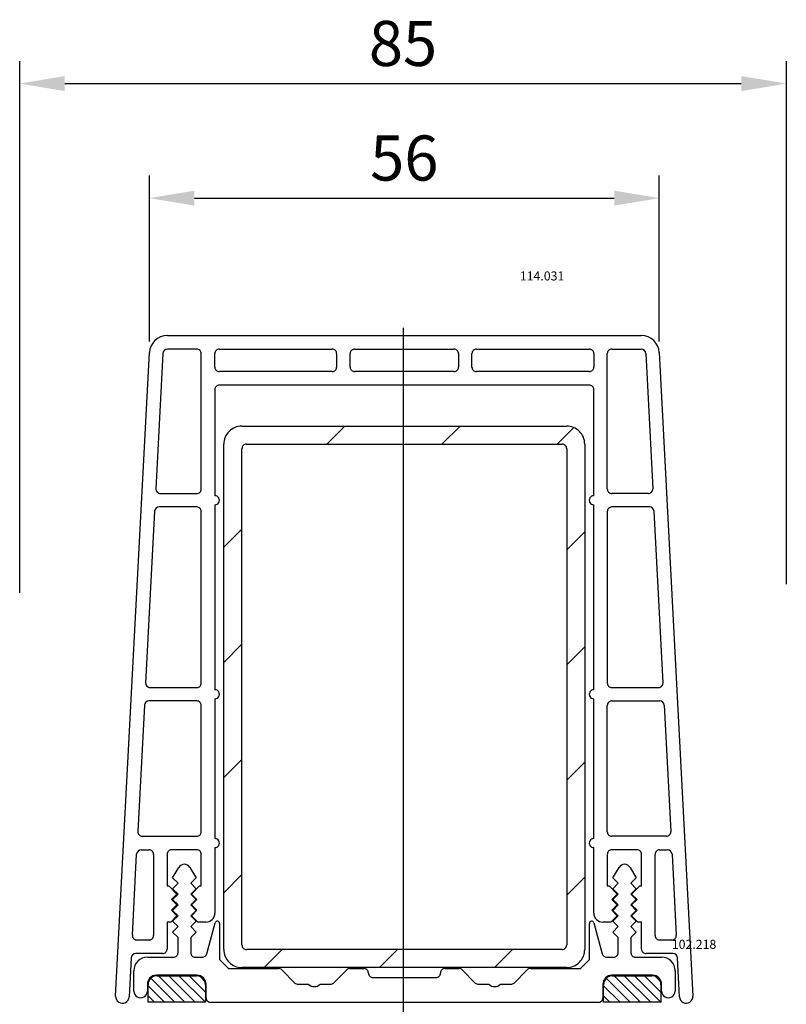
# Model space of a CAD drawing. Units: millimetres. Extents: x 154 to 1977, y 15 to 654.
# Drawn here: x 1767 to 1852, y 357 to 466 of the extents above; entities that cross this region are included whole.
import ezdxf

# ---------------------------------------------------------------- set-up
doc = ezdxf.new("R2010")
doc.units = ezdxf.units.MM
for name, color, linetype in [('Calque 1', 7, 'Continuous'), ('cotes', 150, 'Continuous'), ('profiles', 7, 'Continuous'), ('renforts acier', 1, 'Continuous')]:
    doc.layers.add(name, color=color, linetype=linetype)
doc.styles.add('Annotatif', font='arial.ttf')
doc.styles.get("Standard").update_dxf_attribs({"font": 'arial.ttf'})
doc.dimstyles.new('Annotatif', dxfattribs={"dimscale": 0, "dimtxt": 2.5, "dimasz": 2.5, "dimexe": 1.25, "dimexo": 0.625, "dimtad": 1, "dimdec": 0, "dimtxsty": 'Standard', "dimcen": 2.5, "dimadec": 0, "dimazin": 0, "dimtfac": 1, "dimtdec": 0, "dimtmove": 0, "dimatfit": 3, "dimfxl": 1, "dimarcsym": 0})

# ---------------------------------------------------------------- blocks, each defined once
blk = doc.blocks.new('*D27')
at = {"layer": 'cotes', "color": 0, "lineweight": -2, "transparency": 16777216}
for p, q in [((1781.29, 429.99), (1781.29, 448.36)), ((1837.82, 429.99), (1837.82, 448.36)), ((1786.29, 445.86), (1832.82, 445.86))]:
    blk.add_line(p, q, dxfattribs=at)
at = {"layer": 'cotes', "color": 0, "transparency": 16777216}
for points in [[(1786.29, 446.69), (1786.29, 445.03), (1781.29, 445.86)], [(1832.82, 446.69), (1832.82, 445.03), (1837.82, 445.86)]]:
    blk.add_solid(points, dxfattribs=at)
at = {"layer": 'Defpoints', "color": 0, "transparency": 16777216}
for p in [(1837.82, 445.86), (1781.29, 428.74), (1837.82, 428.74)]:
    blk.add_point(p, dxfattribs=at)
at = {"layer": 'cotes', "color": 0, "transparency": 16777216, "insert": (1809.55, 449.66), "char_height": 5, "attachment_point": 5}
blk.add_mtext('56', dxfattribs=at)
blk = doc.blocks.new('*D28')
at = {"layer": 'cotes', "color": 0, "lineweight": -2, "transparency": 16777216}
for p, q in [((1766.92, 402.12), (1766.92, 461.06)), ((1851.9, 403.06), (1851.9, 461.06)), ((1771.92, 458.56), (1846.9, 458.56))]:
    blk.add_line(p, q, dxfattribs=at)
at = {"layer": 'cotes', "color": 0, "transparency": 16777216}
for points in [[(1771.92, 459.39), (1771.92, 457.72), (1766.92, 458.56)], [(1846.9, 459.39), (1846.9, 457.72), (1851.9, 458.56)]]:
    blk.add_solid(points, dxfattribs=at)
at = {"layer": 'Defpoints', "color": 0, "transparency": 16777216}
for p in [(1851.9, 458.56), (1851.9, 401.81), (1766.92, 400.87)]:
    blk.add_point(p, dxfattribs=at)
at = {"layer": 'cotes', "color": 0, "transparency": 16777216, "insert": (1809.41, 462.36), "char_height": 5, "attachment_point": 5}
blk.add_mtext('85', dxfattribs=at)

msp = doc.modelspace()

# ---------------------------------------------------------------- hatches: boundary and pattern name
at = {"layer": 'renforts acier'}
h = msp.add_hatch(dxfattribs=at)
h.set_pattern_fill('ANSI31', color=256, scale=0.710671)
h.set_pattern_definition([(45, (874.156, -329.521), (-6.38201, 6.38201), [])])
edge = h.paths.add_edge_path(flags=16)
edge.add_spline(control_points=[(1791.55, 363.09), (1791.55, 362.96), (1791.6, 362.84), (1791.69, 362.74), (1791.79, 362.64), (1791.91, 362.59), (1792.05, 362.59)], knot_values=[0, 0, 0, 0, 1, 1, 1, 2, 2, 2, 2], degree=3, periodic=0)
edge.add_line((1792.05, 362.59), (1827.05, 362.59))
edge.add_spline(control_points=[(1827.05, 362.59), (1827.18, 362.59), (1827.3, 362.64), (1827.4, 362.74), (1827.5, 362.84), (1827.55, 362.96), (1827.55, 363.09)], knot_values=[0, 0, 0, 0, 1, 1, 1, 2, 2, 2, 2], degree=3, periodic=0)
edge.add_line((1827.55, 363.09), (1827.55, 418.09))
edge.add_spline(control_points=[(1827.55, 418.09), (1827.55, 418.23), (1827.5, 418.35), (1827.4, 418.45), (1827.3, 418.54), (1827.18, 418.59), (1827.05, 418.59)], knot_values=[0, 0, 0, 0, 1, 1, 1, 2, 2, 2, 2], degree=3, periodic=0)
edge.add_line((1827.05, 418.59), (1792.05, 418.59))
edge.add_spline(control_points=[(1792.05, 418.59), (1791.91, 418.59), (1791.79, 418.54), (1791.69, 418.45), (1791.6, 418.35), (1791.55, 418.23), (1791.55, 418.09)], knot_values=[0, 0, 0, 0, 1, 1, 1, 2, 2, 2, 2], degree=3, periodic=0)
edge.add_line((1791.55, 418.09), (1791.55, 363.09))
edge = h.paths.add_edge_path()
edge.add_spline(control_points=[(1789.55, 362.59), (1789.55, 362.04), (1789.74, 361.57), (1790.13, 361.18), (1790.52, 360.79), (1790.99, 360.59), (1791.55, 360.59)], knot_values=[0, 0, 0, 0, 1, 1, 1, 2, 2, 2, 2], degree=3, periodic=0)
edge.add_line((1791.55, 360.59), (1827.55, 360.59))
edge.add_spline(control_points=[(1827.55, 360.59), (1828.1, 360.59), (1828.57, 360.79), (1828.96, 361.18), (1829.35, 361.57), (1829.55, 362.04), (1829.55, 362.59)], knot_values=[0, 0, 0, 0, 1, 1, 1, 2, 2, 2, 2], degree=3, periodic=0)
edge.add_line((1829.55, 362.59), (1829.55, 418.59))
edge.add_spline(control_points=[(1829.55, 418.59), (1829.55, 419.15), (1829.35, 419.62), (1828.96, 420.01), (1828.57, 420.4), (1828.1, 420.59), (1827.55, 420.59)], knot_values=[0, 0, 0, 0, 1, 1, 1, 2, 2, 2, 2], degree=3, periodic=0)
edge.add_line((1827.55, 420.59), (1791.55, 420.59))
edge.add_spline(control_points=[(1791.55, 420.59), (1790.99, 420.59), (1790.52, 420.4), (1790.13, 420.01), (1789.74, 419.62), (1789.55, 419.15), (1789.55, 418.59)], knot_values=[0, 0, 0, 0, 1, 1, 1, 2, 2, 2, 2], degree=3, periodic=0)
edge.add_line((1789.55, 418.59), (1789.55, 362.59))

# ---------------------------------------------------------------- linework, layer by layer
at = {"layer": 'Calque 1'}
msp.add_lwpolyline([(1809.41, 431.47), (1809.41, 325.94)], dxfattribs=at)
at = {"layer": 'profiles'}
for points in [[(1783.29, 430.63), (1835.82, 430.63)], [(1786.55, 429.13), (1783.29, 429.13)], [(1789.05, 429.13), (1801.55, 429.13)], [(1804.05, 429.13), (1815.05, 429.13)], [(1817.55, 429.13), (1830.05, 429.13)], [(1832.55, 429.13), (1835.82, 429.13)], [(1777.55, 357.42), (1781.29, 428.74)], [(1782.79, 428.66), (1782, 413.66)], [(1787.05, 413.63), (1787.05, 428.63)], [(1788.55, 427.13), (1788.55, 428.63)], [(1802.05, 428.63), (1802.05, 427.13)], [(1803.55, 427.13), (1803.55, 428.63)], [(1815.55, 428.63), (1815.55, 427.13)], [(1817.05, 427.13), (1817.05, 428.63)], [(1830.55, 428.63), (1830.55, 427.13)], [(1832.05, 413.63), (1832.05, 428.63)], [(1836.32, 428.66), (1837.1, 413.66)], [(1837.82, 428.74), (1841.55, 357.42)], [(1801.55, 426.63), (1789.05, 426.63)], [(1815.05, 426.63), (1804.05, 426.63)], [(1830.05, 426.63), (1817.55, 426.63)], [(1788.55, 424.63), (1788.55, 412.88)], [(1830.05, 425.13), (1789.05, 425.13)], [(1830.55, 412.88), (1830.55, 424.63)], [(1782.5, 413.13), (1786.55, 413.13)], [(1836.61, 413.13), (1832.55, 413.13)], [(1786.55, 411.63), (1782.37, 411.63)], [(1786.55, 411.63), (1786.55, 411.63)], [(1788.55, 411.88), (1788.55, 391.38)], [(1830.55, 391.38), (1830.55, 411.88)], [(1836.74, 411.63), (1832.55, 411.63)], [(1836.74, 411.63), (1836.74, 411.63)], [(1781.87, 411.16), (1780.88, 392.16)], [(1787.05, 392.13), (1787.05, 411.13)], [(1832.05, 411.13), (1832.05, 392.13)], [(1838.23, 392.16), (1837.24, 411.16)], [(1781.38, 391.63), (1786.55, 391.63)], [(1832.55, 391.63), (1837.73, 391.63)], [(1780.75, 389.66), (1780.01, 375.66)], [(1786.55, 390.13), (1781.24, 390.13)], [(1786.55, 390.13), (1786.55, 390.13)], [(1787.05, 375.63), (1787.05, 389.63)], [(1788.55, 390.38), (1788.55, 374.88)], [(1830.55, 374.88), (1830.55, 390.38)], [(1832.05, 375.63), (1832.05, 389.63)], [(1832.55, 390.13), (1837.86, 390.13)], [(1838.36, 389.66), (1839.1, 375.66)], [(1780.51, 375.13), (1786.55, 375.13)], [(1838.6, 375.13), (1832.55, 375.13)], [(1780.38, 373.63), (1781.25, 373.63)], [(1786.55, 373.63), (1783.75, 373.63)], [(1788.55, 373.88), (1788.55, 366.63)], [(1830.55, 366.63), (1830.55, 373.88)], [(1835.35, 373.63), (1832.55, 373.63)], [(1837.85, 373.63), (1838.73, 373.63)], [(1779.41, 364.16), (1779.88, 373.16)], [(1781.75, 373.13), (1781.75, 364.13)], [(1783.25, 373.13), (1783.25, 369.63), (1783.45, 369.63), (1784.35, 368.73), (1783.75, 368.13), (1784.35, 367.53), (1783.75, 366.93), (1784.35, 366.33), (1783.66, 365.63), (1783.25, 365.63), (1783.25, 362.63)], [(1787.55, 365.63), (1786.65, 365.63), (1785.95, 366.33), (1786.55, 366.93), (1785.95, 367.53), (1786.55, 368.13), (1785.95, 368.73), (1786.86, 369.63), (1787.05, 369.63), (1787.05, 373.13)], [(1832.05, 373.13), (1832.05, 369.63), (1832.25, 369.63), (1833.15, 368.73), (1832.55, 368.13), (1833.15, 367.53), (1832.55, 366.93), (1833.15, 366.33), (1832.46, 365.63), (1831.55, 365.63)], [(1835.66, 369.63), (1835.85, 369.63), (1835.85, 373.13)], [(1837.35, 364.13), (1837.35, 373.13)], [(1839.23, 373.16), (1839.7, 364.16)], [(1784.47, 362.23), (1784.47, 363.92), (1783.87, 364.52), (1784.47, 365.12), (1783.87, 365.72), (1784.47, 366.32), (1783.87, 366.92), (1784.47, 367.52), (1783.87, 368.12), (1784.47, 368.72), (1783.87, 369.32), (1784.47, 369.92), (1783.87, 370.52), (1784.57, 371.69)], [(1785.77, 371.69), (1786.47, 370.52), (1785.87, 369.92), (1786.47, 369.32), (1785.87, 368.72), (1786.47, 368.12), (1785.87, 367.52), (1786.47, 366.92), (1785.87, 366.32), (1786.47, 365.72), (1785.87, 365.12), (1786.47, 364.52), (1785.87, 363.92), (1785.87, 362.23)], [(1833.27, 362.23), (1833.27, 363.92), (1832.67, 364.52), (1833.27, 365.12), (1832.67, 365.72), (1833.27, 366.32), (1832.67, 366.92), (1833.27, 367.52), (1832.67, 368.12), (1833.27, 368.72), (1832.67, 369.32), (1833.27, 369.92), (1832.67, 370.52), (1833.37, 371.69)], [(1834.57, 371.69), (1835.27, 370.52), (1834.67, 369.92), (1835.27, 369.32), (1834.67, 368.72), (1835.27, 368.12), (1834.67, 367.52), (1835.27, 366.92), (1834.67, 366.32), (1835.27, 365.72), (1834.67, 365.12), (1835.27, 364.52), (1834.67, 363.92), (1834.67, 362.23)], [(1835.85, 362.63), (1835.85, 365.63), (1835.45, 365.63), (1834.75, 366.33), (1835.35, 366.93), (1834.75, 367.53), (1835.35, 368.13), (1834.75, 368.73), (1835.66, 369.63)], [(1787.65, 362.1), (1788.58, 365.54)], [(1789.07, 365.48), (1789.07, 361.48), (1790.07, 360.48), (1795.61, 360.48)], [(1823.53, 360.48), (1829.07, 360.48), (1830.07, 361.48), (1830.07, 365.48)], [(1830.56, 365.54), (1831.48, 362.1)], [(1781.25, 363.63), (1779.91, 363.63)], [(1839.2, 363.63), (1837.85, 363.63)], [(1779.28, 361.66), (1779.05, 357.34)], [(1782.75, 362.13), (1779.78, 362.13)], [(1781.07, 361.73), (1783.97, 361.73)], [(1786.37, 361.73), (1787.17, 361.73)], [(1831.97, 361.73), (1832.77, 361.73)], [(1835.17, 361.73), (1838.07, 361.73)], [(1839.33, 362.13), (1836.35, 362.13)], [(1840.06, 357.34), (1839.83, 361.66)], [(1779.57, 357.98), (1779.57, 360.23)], [(1795.97, 360.33), (1797.42, 358.87)], [(1801.72, 358.87), (1803.17, 360.33)], [(1803.53, 360.48), (1805.07, 360.48)], [(1814.07, 360.48), (1815.61, 360.48)], [(1815.97, 360.33), (1817.42, 358.87)], [(1821.72, 358.87), (1823.17, 360.33)], [(1839.57, 360.23), (1839.57, 357.98)], [(1784.11, 356.74), (1781.45, 359.4)], [(1786.57, 359.73), (1782.07, 359.73)], [(1782.15, 359.68), (1786.5, 359.68)], [(1785.24, 356.74), (1782.3, 359.68)], [(1786.37, 356.74), (1783.44, 359.68)], [(1787.5, 356.74), (1784.57, 359.68)], [(1787.5, 357.87), (1785.7, 359.68)], [(1787.41, 359.09), (1786.92, 359.59)], [(1806.07, 359.48), (1813.07, 359.48)], [(1834.6, 356.74), (1831.94, 359.4)], [(1837.07, 359.73), (1832.57, 359.73)], [(1832.64, 359.68), (1837, 359.68)], [(1835.73, 356.74), (1832.8, 359.68)], [(1836.86, 356.74), (1833.93, 359.68)], [(1838, 356.74), (1835.06, 359.68)], [(1838, 357.87), (1836.19, 359.68)], [(1837.91, 359.09), (1837.41, 359.59)], [(1781.07, 358.73), (1781.07, 357.98)], [(1781.15, 356.74), (1781.15, 358.68)], [(1787.5, 358.68), (1787.5, 356.74), (1781.15, 356.74)], [(1782.98, 356.74), (1781.15, 358.57)], [(1787.57, 357.23), (1787.57, 358.73)], [(1797.78, 358.73), (1798.91, 358.73)], [(1800.23, 358.73), (1801.36, 358.73)], [(1817.78, 358.73), (1818.91, 358.73)], [(1820.23, 358.73), (1821.36, 358.73)], [(1831.57, 358.73), (1831.57, 357.23)], [(1831.64, 356.74), (1831.64, 358.68)], [(1838, 358.68), (1838, 356.74), (1831.64, 356.74)], [(1833.47, 356.74), (1831.64, 358.57)], [(1838.07, 357.98), (1838.07, 358.73)], [(1781.85, 356.74), (1781.15, 357.44)], [(1832.34, 356.74), (1831.64, 357.44)], [(1831.07, 356.73), (1788.07, 356.73)]]:
    msp.add_lwpolyline(points, dxfattribs=at)
for points in [[(1783.29, 430.63), (1782.22, 430.63), (1781.35, 429.8), (1781.29, 428.74)], [(1837.82, 428.74), (1837.76, 429.8), (1836.89, 430.63), (1835.82, 430.63)], [(1783.29, 429.13), (1783.02, 429.13), (1782.8, 428.92), (1782.79, 428.66)], [(1836.32, 428.66), (1836.3, 428.92), (1836.09, 429.13), (1835.82, 429.13)], [(1782.37, 411.63), (1782.1, 411.63), (1781.89, 411.42), (1781.87, 411.16)], [(1837.24, 411.16), (1837.22, 411.42), (1837, 411.63), (1836.74, 411.63)], [(1781.24, 390.13), (1780.98, 390.13), (1780.76, 389.92), (1780.75, 389.66)], [(1838.36, 389.66), (1838.35, 389.92), (1838.13, 390.13), (1837.86, 390.13)], [(1780.38, 373.63), (1780.11, 373.63), (1779.89, 373.42), (1779.88, 373.16)], [(1839.23, 373.16), (1839.21, 373.42), (1838.99, 373.63), (1838.73, 373.63)], [(1779.78, 362.13), (1779.51, 362.13), (1779.29, 361.92), (1779.28, 361.66)], [(1787.17, 361.73), (1787.4, 361.73), (1787.6, 361.88), (1787.65, 362.1)], [(1831.48, 362.1), (1831.54, 361.88), (1831.74, 361.73), (1831.97, 361.73)], [(1839.83, 361.66), (1839.82, 361.92), (1839.6, 362.13), (1839.33, 362.13)], [(1795.97, 360.33), (1795.87, 360.43), (1795.75, 360.48), (1795.61, 360.48)], [(1803.53, 360.48), (1803.39, 360.48), (1803.27, 360.43), (1803.17, 360.33)], [(1815.97, 360.33), (1815.87, 360.43), (1815.75, 360.48), (1815.61, 360.48)], [(1823.53, 360.48), (1823.39, 360.48), (1823.27, 360.43), (1823.17, 360.33)], [(1797.42, 358.87), (1797.52, 358.78), (1797.64, 358.73), (1797.78, 358.73)], [(1798.91, 358.73), (1799.29, 358.39), (1799.85, 358.39), (1800.23, 358.73)], [(1801.36, 358.73), (1801.5, 358.73), (1801.62, 358.78), (1801.72, 358.87)], [(1817.42, 358.87), (1817.52, 358.78), (1817.64, 358.73), (1817.78, 358.73)], [(1818.91, 358.73), (1819.29, 358.39), (1819.85, 358.39), (1820.23, 358.73)], [(1821.36, 358.73), (1821.5, 358.73), (1821.62, 358.78), (1821.72, 358.87)]]:
    msp.add_open_spline(points, degree=3, dxfattribs=at)
for points, knots in [([(1787.05, 428.63), (1787.05, 428.77), (1787, 428.89), (1786.91, 428.98), (1786.81, 429.08), (1786.69, 429.13), (1786.55, 429.13)], [0, 0, 0, 0, 1, 1, 1, 2, 2, 2, 2]), ([(1789.05, 429.13), (1788.91, 429.13), (1788.8, 429.08), (1788.7, 428.98), (1788.6, 428.89), (1788.55, 428.77), (1788.55, 428.63)], [0, 0, 0, 0, 1, 1, 1, 2, 2, 2, 2]), ([(1802.05, 428.63), (1802.05, 428.77), (1802.01, 428.89), (1801.91, 428.98), (1801.81, 429.08), (1801.69, 429.13), (1801.55, 429.13)], [0, 0, 0, 0, 1, 1, 1, 2, 2, 2, 2]), ([(1804.05, 429.13), (1803.92, 429.13), (1803.8, 429.08), (1803.7, 428.98), (1803.6, 428.89), (1803.55, 428.77), (1803.55, 428.63)], [0, 0, 0, 0, 1, 1, 1, 2, 2, 2, 2]), ([(1815.55, 428.63), (1815.55, 428.77), (1815.51, 428.89), (1815.41, 428.98), (1815.31, 429.08), (1815.19, 429.13), (1815.05, 429.13)], [0, 0, 0, 0, 1, 1, 1, 2, 2, 2, 2]), ([(1817.55, 429.13), (1817.42, 429.13), (1817.3, 429.08), (1817.2, 428.98), (1817.1, 428.89), (1817.05, 428.77), (1817.05, 428.63)], [0, 0, 0, 0, 1, 1, 1, 2, 2, 2, 2]), ([(1830.55, 428.63), (1830.55, 428.77), (1830.51, 428.89), (1830.41, 428.98), (1830.31, 429.08), (1830.19, 429.13), (1830.05, 429.13)], [0, 0, 0, 0, 1, 1, 1, 2, 2, 2, 2]), ([(1832.55, 429.13), (1832.42, 429.13), (1832.3, 429.08), (1832.2, 428.98), (1832.1, 428.89), (1832.05, 428.77), (1832.05, 428.63)], [0, 0, 0, 0, 1, 1, 1, 2, 2, 2, 2]), ([(1788.55, 427.13), (1788.55, 426.99), (1788.6, 426.87), (1788.7, 426.78), (1788.8, 426.68), (1788.91, 426.63), (1789.05, 426.63)], [0, 0, 0, 0, 1, 1, 1, 2, 2, 2, 2]), ([(1801.55, 426.63), (1801.69, 426.63), (1801.81, 426.68), (1801.91, 426.78), (1802.01, 426.87), (1802.05, 426.99), (1802.05, 427.13)], [0, 0, 0, 0, 1, 1, 1, 2, 2, 2, 2]), ([(1803.55, 427.13), (1803.55, 426.99), (1803.6, 426.87), (1803.7, 426.78), (1803.8, 426.68), (1803.92, 426.63), (1804.05, 426.63)], [0, 0, 0, 0, 1, 1, 1, 2, 2, 2, 2]), ([(1815.05, 426.63), (1815.19, 426.63), (1815.31, 426.68), (1815.41, 426.78), (1815.51, 426.87), (1815.55, 426.99), (1815.55, 427.13)], [0, 0, 0, 0, 1, 1, 1, 2, 2, 2, 2]), ([(1817.05, 427.13), (1817.05, 426.99), (1817.1, 426.87), (1817.2, 426.78), (1817.3, 426.68), (1817.42, 426.63), (1817.55, 426.63)], [0, 0, 0, 0, 1, 1, 1, 2, 2, 2, 2]), ([(1830.05, 426.63), (1830.19, 426.63), (1830.31, 426.68), (1830.41, 426.78), (1830.51, 426.87), (1830.55, 426.99), (1830.55, 427.13)], [0, 0, 0, 0, 1, 1, 1, 2, 2, 2, 2]), ([(1789.05, 425.13), (1788.91, 425.13), (1788.8, 425.08), (1788.7, 424.98), (1788.6, 424.89), (1788.55, 424.77), (1788.55, 424.63)], [0, 0, 0, 0, 1, 1, 1, 2, 2, 2, 2]), ([(1830.55, 424.63), (1830.55, 424.77), (1830.51, 424.89), (1830.41, 424.98), (1830.31, 425.08), (1830.19, 425.13), (1830.05, 425.13)], [0, 0, 0, 0, 1, 1, 1, 2, 2, 2, 2]), ([(1782, 413.66), (1782, 413.51), (1782.04, 413.39), (1782.14, 413.29), (1782.24, 413.18), (1782.36, 413.13), (1782.5, 413.13)], [0, 0, 0, 0, 1, 1, 1, 2, 2, 2, 2]), ([(1786.55, 413.13), (1786.69, 413.13), (1786.81, 413.18), (1786.91, 413.28), (1787, 413.37), (1787.05, 413.49), (1787.05, 413.63)], [0, 0, 0, 0, 1, 1, 1, 2, 2, 2, 2]), ([(1832.05, 413.63), (1832.05, 413.49), (1832.1, 413.37), (1832.2, 413.28), (1832.3, 413.18), (1832.42, 413.13), (1832.55, 413.13)], [0, 0, 0, 0, 1, 1, 1, 2, 2, 2, 2]), ([(1836.61, 413.13), (1836.75, 413.13), (1836.87, 413.18), (1836.97, 413.29), (1837.07, 413.39), (1837.11, 413.51), (1837.1, 413.66)], [0, 0, 0, 0, 1, 1, 1, 2, 2, 2, 2]), ([(1788.55, 411.88), (1788.74, 411.88), (1788.89, 411.97), (1788.99, 412.13), (1789.08, 412.29), (1789.08, 412.47), (1788.99, 412.63), (1788.89, 412.79), (1788.74, 412.88), (1788.55, 412.88)], [0, 0, 0, 0, 1, 1, 1, 2, 2, 2, 3, 3, 3, 3]), ([(1830.55, 412.88), (1830.37, 412.88), (1830.21, 412.79), (1830.12, 412.63), (1830.03, 412.47), (1830.03, 412.29), (1830.12, 412.13), (1830.21, 411.97), (1830.37, 411.88), (1830.55, 411.88)], [0, 0, 0, 0, 1, 1, 1, 2, 2, 2, 3, 3, 3, 3]), ([(1787.05, 411.13), (1787.05, 411.27), (1787, 411.39), (1786.91, 411.48), (1786.81, 411.58), (1786.69, 411.63), (1786.55, 411.63)], [0, 0, 0, 0, 1, 1, 1, 2, 2, 2, 2]), ([(1832.55, 411.63), (1832.42, 411.63), (1832.3, 411.58), (1832.2, 411.48), (1832.1, 411.39), (1832.05, 411.27), (1832.05, 411.13)], [0, 0, 0, 0, 1, 1, 1, 2, 2, 2, 2]), ([(1780.88, 392.16), (1780.87, 392.01), (1780.91, 391.89), (1781.01, 391.79), (1781.11, 391.68), (1781.23, 391.63), (1781.38, 391.63)], [0, 0, 0, 0, 1, 1, 1, 2, 2, 2, 2]), ([(1786.55, 391.63), (1786.69, 391.63), (1786.81, 391.68), (1786.91, 391.78), (1787, 391.87), (1787.05, 391.99), (1787.05, 392.13)], [0, 0, 0, 0, 1, 1, 1, 2, 2, 2, 2]), ([(1832.05, 392.13), (1832.05, 391.99), (1832.1, 391.87), (1832.2, 391.78), (1832.3, 391.68), (1832.42, 391.63), (1832.55, 391.63)], [0, 0, 0, 0, 1, 1, 1, 2, 2, 2, 2]), ([(1837.73, 391.63), (1837.87, 391.63), (1838, 391.68), (1838.09, 391.79), (1838.19, 391.89), (1838.24, 392.01), (1838.23, 392.16)], [0, 0, 0, 0, 1, 1, 1, 2, 2, 2, 2]), ([(1788.55, 390.38), (1788.74, 390.38), (1788.89, 390.47), (1788.99, 390.63), (1789.08, 390.79), (1789.08, 390.97), (1788.99, 391.13), (1788.89, 391.29), (1788.74, 391.38), (1788.55, 391.38)], [0, 0, 0, 0, 1, 1, 1, 2, 2, 2, 3, 3, 3, 3]), ([(1830.55, 391.38), (1830.37, 391.38), (1830.21, 391.29), (1830.12, 391.13), (1830.03, 390.97), (1830.03, 390.79), (1830.12, 390.63), (1830.21, 390.47), (1830.37, 390.38), (1830.55, 390.38)], [0, 0, 0, 0, 1, 1, 1, 2, 2, 2, 3, 3, 3, 3]), ([(1787.05, 389.63), (1787.05, 389.77), (1787, 389.89), (1786.91, 389.98), (1786.81, 390.08), (1786.69, 390.13), (1786.55, 390.13)], [0, 0, 0, 0, 1, 1, 1, 2, 2, 2, 2]), ([(1832.55, 390.13), (1832.42, 390.13), (1832.3, 390.08), (1832.2, 389.98), (1832.1, 389.89), (1832.05, 389.77), (1832.05, 389.63)], [0, 0, 0, 0, 1, 1, 1, 2, 2, 2, 2]), ([(1780.01, 375.66), (1780, 375.51), (1780.05, 375.39), (1780.15, 375.29), (1780.25, 375.18), (1780.37, 375.13), (1780.51, 375.13)], [0, 0, 0, 0, 1, 1, 1, 2, 2, 2, 2]), ([(1786.55, 375.13), (1786.69, 375.13), (1786.81, 375.18), (1786.91, 375.28), (1787, 375.37), (1787.05, 375.49), (1787.05, 375.63)], [0, 0, 0, 0, 1, 1, 1, 2, 2, 2, 2]), ([(1832.05, 375.63), (1832.05, 375.49), (1832.1, 375.37), (1832.2, 375.28), (1832.3, 375.18), (1832.42, 375.13), (1832.55, 375.13)], [0, 0, 0, 0, 1, 1, 1, 2, 2, 2, 2]), ([(1838.6, 375.13), (1838.74, 375.13), (1838.86, 375.18), (1838.96, 375.29), (1839.06, 375.39), (1839.1, 375.51), (1839.1, 375.66)], [0, 0, 0, 0, 1, 1, 1, 2, 2, 2, 2]), ([(1788.55, 373.88), (1788.74, 373.88), (1788.89, 373.97), (1788.99, 374.13), (1789.08, 374.29), (1789.08, 374.47), (1788.99, 374.63), (1788.89, 374.79), (1788.74, 374.88), (1788.55, 374.88)], [0, 0, 0, 0, 1, 1, 1, 2, 2, 2, 3, 3, 3, 3]), ([(1830.55, 374.88), (1830.37, 374.88), (1830.21, 374.79), (1830.12, 374.63), (1830.03, 374.47), (1830.03, 374.29), (1830.12, 374.13), (1830.21, 373.97), (1830.37, 373.88), (1830.55, 373.88)], [0, 0, 0, 0, 1, 1, 1, 2, 2, 2, 3, 3, 3, 3]), ([(1781.75, 373.13), (1781.75, 373.27), (1781.7, 373.39), (1781.61, 373.48), (1781.51, 373.58), (1781.39, 373.63), (1781.25, 373.63)], [0, 0, 0, 0, 1, 1, 1, 2, 2, 2, 2]), ([(1783.75, 373.63), (1783.61, 373.63), (1783.5, 373.58), (1783.4, 373.48), (1783.3, 373.39), (1783.25, 373.27), (1783.25, 373.13)], [0, 0, 0, 0, 1, 1, 1, 2, 2, 2, 2]), ([(1787.05, 373.13), (1787.05, 373.27), (1787, 373.39), (1786.91, 373.48), (1786.81, 373.58), (1786.69, 373.63), (1786.55, 373.63)], [0, 0, 0, 0, 1, 1, 1, 2, 2, 2, 2]), ([(1832.55, 373.63), (1832.42, 373.63), (1832.3, 373.58), (1832.2, 373.48), (1832.1, 373.39), (1832.05, 373.27), (1832.05, 373.13)], [0, 0, 0, 0, 1, 1, 1, 2, 2, 2, 2]), ([(1835.85, 373.13), (1835.85, 373.27), (1835.81, 373.39), (1835.71, 373.48), (1835.61, 373.58), (1835.49, 373.63), (1835.35, 373.63)], [0, 0, 0, 0, 1, 1, 1, 2, 2, 2, 2]), ([(1837.85, 373.63), (1837.72, 373.63), (1837.6, 373.58), (1837.5, 373.48), (1837.4, 373.39), (1837.35, 373.27), (1837.35, 373.13)], [0, 0, 0, 0, 1, 1, 1, 2, 2, 2, 2]), ([(1785.77, 371.69), (1785.64, 371.91), (1785.42, 372.03), (1785.17, 372.03), (1784.91, 372.03), (1784.7, 371.91), (1784.57, 371.69)], [0, 0, 0, 0, 1, 1, 1, 2, 2, 2, 2]), ([(1834.57, 371.69), (1834.44, 371.91), (1834.22, 372.03), (1833.97, 372.03), (1833.72, 372.03), (1833.5, 371.91), (1833.37, 371.69)], [0, 0, 0, 0, 1, 1, 1, 2, 2, 2, 2]), ([(1787.55, 365.63), (1787.83, 365.63), (1788.06, 365.73), (1788.26, 365.92), (1788.46, 366.12), (1788.55, 366.35), (1788.55, 366.63)], [0, 0, 0, 0, 1, 1, 1, 2, 2, 2, 2]), ([(1789.07, 365.48), (1789.07, 365.6), (1788.98, 365.71), (1788.85, 365.73), (1788.73, 365.74), (1788.61, 365.66), (1788.58, 365.54)], [0, 0, 0, 0, 1, 1, 1, 2, 2, 2, 2]), ([(1830.56, 365.54), (1830.53, 365.66), (1830.41, 365.74), (1830.29, 365.73), (1830.16, 365.71), (1830.07, 365.6), (1830.07, 365.48)], [0, 0, 0, 0, 1, 1, 1, 2, 2, 2, 2]), ([(1830.55, 366.63), (1830.55, 366.35), (1830.65, 366.12), (1830.85, 365.92), (1831.04, 365.73), (1831.28, 365.63), (1831.55, 365.63)], [0, 0, 0, 0, 1, 1, 1, 2, 2, 2, 2]), ([(1779.41, 364.16), (1779.4, 364.02), (1779.45, 363.89), (1779.55, 363.79), (1779.64, 363.68), (1779.77, 363.63), (1779.91, 363.63)], [0, 0, 0, 0, 1, 1, 1, 2, 2, 2, 2]), ([(1781.25, 363.63), (1781.39, 363.63), (1781.51, 363.68), (1781.61, 363.78), (1781.7, 363.88), (1781.75, 363.99), (1781.75, 364.13)], [0, 0, 0, 0, 1, 1, 1, 2, 2, 2, 2]), ([(1837.35, 364.13), (1837.35, 363.99), (1837.4, 363.88), (1837.5, 363.78), (1837.6, 363.68), (1837.72, 363.63), (1837.85, 363.63)], [0, 0, 0, 0, 1, 1, 1, 2, 2, 2, 2]), ([(1839.2, 363.63), (1839.34, 363.63), (1839.46, 363.68), (1839.56, 363.79), (1839.66, 363.89), (1839.71, 364.02), (1839.7, 364.16)], [0, 0, 0, 0, 1, 1, 1, 2, 2, 2, 2]), ([(1782.75, 362.13), (1782.89, 362.13), (1783.01, 362.18), (1783.11, 362.28), (1783.2, 362.38), (1783.25, 362.49), (1783.25, 362.63)], [0, 0, 0, 0, 1, 1, 1, 2, 2, 2, 2]), ([(1835.85, 362.63), (1835.85, 362.49), (1835.9, 362.38), (1836, 362.28), (1836.1, 362.18), (1836.22, 362.13), (1836.35, 362.13)], [0, 0, 0, 0, 1, 1, 1, 2, 2, 2, 2]), ([(1781.07, 361.73), (1780.65, 361.73), (1780.3, 361.58), (1780.01, 361.29), (1779.72, 361), (1779.57, 360.64), (1779.57, 360.23)], [0, 0, 0, 0, 1, 1, 1, 2, 2, 2, 2]), ([(1783.97, 361.73), (1784.11, 361.73), (1784.22, 361.78), (1784.32, 361.88), (1784.42, 361.97), (1784.47, 362.09), (1784.47, 362.23)], [0, 0, 0, 0, 1, 1, 1, 2, 2, 2, 2]), ([(1785.87, 362.23), (1785.87, 362.09), (1785.92, 361.97), (1786.01, 361.88), (1786.11, 361.78), (1786.23, 361.73), (1786.37, 361.73)], [0, 0, 0, 0, 1, 1, 1, 2, 2, 2, 2]), ([(1832.77, 361.73), (1832.91, 361.73), (1833.03, 361.78), (1833.12, 361.88), (1833.22, 361.97), (1833.27, 362.09), (1833.27, 362.23)], [0, 0, 0, 0, 1, 1, 1, 2, 2, 2, 2]), ([(1834.67, 362.23), (1834.67, 362.09), (1834.72, 361.97), (1834.82, 361.88), (1834.91, 361.78), (1835.03, 361.73), (1835.17, 361.73)], [0, 0, 0, 0, 1, 1, 1, 2, 2, 2, 2]), ([(1839.57, 360.23), (1839.57, 360.64), (1839.42, 361), (1839.13, 361.29), (1838.84, 361.58), (1838.48, 361.73), (1838.07, 361.73)], [0, 0, 0, 0, 1, 1, 1, 2, 2, 2, 2]), ([(1805.57, 359.98), (1805.57, 360.12), (1805.52, 360.23), (1805.42, 360.33), (1805.33, 360.43), (1805.21, 360.48), (1805.07, 360.48)], [0, 0, 0, 0, 1, 1, 1, 2, 2, 2, 2]), ([(1814.07, 360.48), (1813.93, 360.48), (1813.81, 360.43), (1813.72, 360.33), (1813.62, 360.23), (1813.57, 360.12), (1813.57, 359.98)], [0, 0, 0, 0, 1, 1, 1, 2, 2, 2, 2]), ([(1782.07, 359.73), (1781.79, 359.73), (1781.56, 359.63), (1781.36, 359.43), (1781.17, 359.24), (1781.07, 359), (1781.07, 358.73)], [0, 0, 0, 0, 1, 1, 1, 2, 2, 2, 2]), ([(1782.15, 359.68), (1781.87, 359.68), (1781.63, 359.58), (1781.44, 359.38), (1781.24, 359.19), (1781.15, 358.95), (1781.15, 358.68)], [0, 0, 0, 0, 1, 1, 1, 2, 2, 2, 2]), ([(1787.5, 358.68), (1787.5, 358.95), (1787.41, 359.19), (1787.21, 359.38), (1787.02, 359.58), (1786.78, 359.68), (1786.5, 359.68)], [0, 0, 0, 0, 1, 1, 1, 2, 2, 2, 2]), ([(1787.57, 358.73), (1787.57, 359), (1787.47, 359.24), (1787.28, 359.43), (1787.08, 359.63), (1786.84, 359.73), (1786.57, 359.73)], [0, 0, 0, 0, 1, 1, 1, 2, 2, 2, 2]), ([(1805.57, 359.98), (1805.57, 359.84), (1805.62, 359.72), (1805.72, 359.62), (1805.81, 359.53), (1805.93, 359.48), (1806.07, 359.48)], [0, 0, 0, 0, 1, 1, 1, 2, 2, 2, 2]), ([(1813.07, 359.48), (1813.21, 359.48), (1813.33, 359.53), (1813.42, 359.62), (1813.52, 359.72), (1813.57, 359.84), (1813.57, 359.98)], [0, 0, 0, 0, 1, 1, 1, 2, 2, 2, 2]), ([(1832.57, 359.73), (1832.29, 359.73), (1832.06, 359.63), (1831.86, 359.43), (1831.67, 359.24), (1831.57, 359), (1831.57, 358.73)], [0, 0, 0, 0, 1, 1, 1, 2, 2, 2, 2]), ([(1832.64, 359.68), (1832.36, 359.68), (1832.13, 359.58), (1831.93, 359.38), (1831.74, 359.19), (1831.64, 358.95), (1831.64, 358.68)], [0, 0, 0, 0, 1, 1, 1, 2, 2, 2, 2]), ([(1838, 358.68), (1838, 358.95), (1837.9, 359.19), (1837.7, 359.38), (1837.51, 359.58), (1837.27, 359.68), (1837, 359.68)], [0, 0, 0, 0, 1, 1, 1, 2, 2, 2, 2]), ([(1838.07, 358.73), (1838.07, 359), (1837.97, 359.24), (1837.78, 359.43), (1837.58, 359.63), (1837.35, 359.73), (1837.07, 359.73)], [0, 0, 0, 0, 1, 1, 1, 2, 2, 2, 2]), ([(1779.57, 357.98), (1779.57, 357.7), (1779.7, 357.47), (1779.94, 357.33), (1780.18, 357.19), (1780.45, 357.19), (1780.69, 357.33), (1780.93, 357.47), (1781.07, 357.7), (1781.07, 357.98)], [0, 0, 0, 0, 1, 1, 1, 2, 2, 2, 3, 3, 3, 3]), ([(1838.07, 357.98), (1838.07, 357.7), (1838.21, 357.47), (1838.45, 357.33), (1838.68, 357.19), (1838.96, 357.19), (1839.2, 357.33), (1839.43, 357.47), (1839.57, 357.7), (1839.57, 357.98)], [0, 0, 0, 0, 1, 1, 1, 2, 2, 2, 3, 3, 3, 3]), ([(1777.55, 357.42), (1777.54, 357.14), (1777.66, 356.9), (1777.89, 356.75), (1778.13, 356.6), (1778.4, 356.59), (1778.64, 356.71), (1778.89, 356.84), (1779.04, 357.07), (1779.05, 357.34)], [0, 0, 0, 0, 1, 1, 1, 2, 2, 2, 3, 3, 3, 3]), ([(1787.57, 357.23), (1787.57, 357.09), (1787.62, 356.97), (1787.72, 356.87), (1787.81, 356.78), (1787.93, 356.73), (1788.07, 356.73)], [0, 0, 0, 0, 1, 1, 1, 2, 2, 2, 2]), ([(1831.07, 356.73), (1831.21, 356.73), (1831.33, 356.78), (1831.42, 356.87), (1831.52, 356.97), (1831.57, 357.09), (1831.57, 357.23)], [0, 0, 0, 0, 1, 1, 1, 2, 2, 2, 2]), ([(1840.06, 357.34), (1840.07, 357.07), (1840.22, 356.84), (1840.46, 356.71), (1840.71, 356.59), (1840.98, 356.6), (1841.21, 356.75), (1841.44, 356.9), (1841.57, 357.14), (1841.55, 357.42)], [0, 0, 0, 0, 1, 1, 1, 2, 2, 2, 3, 3, 3, 3])]:
    msp.add_open_spline(points, degree=3, knots=knots, dxfattribs=at)
at = {"layer": 'renforts acier'}
for points in [[(1791.55, 420.59), (1827.55, 420.59)], [(1789.55, 362.59), (1789.55, 418.59)], [(1791.55, 363.09), (1791.55, 418.09)], [(1792.05, 418.59), (1827.05, 418.59)], [(1827.55, 418.09), (1827.55, 363.09)], [(1829.55, 418.59), (1829.55, 362.59)], [(1827.05, 362.59), (1792.05, 362.59)], [(1827.55, 360.59), (1791.55, 360.59)]]:
    msp.add_lwpolyline(points, dxfattribs=at)
for points in [[(1791.55, 420.59), (1790.99, 420.59), (1790.52, 420.4), (1790.13, 420.01), (1789.74, 419.62), (1789.55, 419.15), (1789.55, 418.59)], [(1829.55, 418.59), (1829.55, 419.15), (1829.35, 419.62), (1828.96, 420.01), (1828.57, 420.4), (1828.1, 420.59), (1827.55, 420.59)], [(1792.05, 418.59), (1791.91, 418.59), (1791.79, 418.54), (1791.69, 418.45), (1791.6, 418.35), (1791.55, 418.23), (1791.55, 418.09)], [(1827.55, 418.09), (1827.55, 418.23), (1827.5, 418.35), (1827.4, 418.45), (1827.3, 418.54), (1827.18, 418.59), (1827.05, 418.59)], [(1789.55, 362.59), (1789.55, 362.04), (1789.74, 361.57), (1790.13, 361.18), (1790.52, 360.79), (1790.99, 360.59), (1791.55, 360.59)], [(1791.55, 363.09), (1791.55, 362.96), (1791.6, 362.84), (1791.69, 362.74), (1791.79, 362.64), (1791.91, 362.59), (1792.05, 362.59)], [(1827.05, 362.59), (1827.18, 362.59), (1827.3, 362.64), (1827.4, 362.74), (1827.5, 362.84), (1827.55, 362.96), (1827.55, 363.09)], [(1827.55, 360.59), (1828.1, 360.59), (1828.57, 360.79), (1828.96, 361.18), (1829.35, 361.57), (1829.55, 362.04), (1829.55, 362.59)]]:
    msp.add_open_spline(points, degree=3, knots=[0, 0, 0, 0, 1, 1, 1, 2, 2, 2, 2], dxfattribs=at)

# ---------------------------------------------------------------- texts
at = {"layer": 'cotes', "style": 'Annotatif'}
for s, p in [('114.031', (1822.36, 436.74)), ('102.218', (1839.21, 362.66))]:
    msp.add_text(s, height=1, dxfattribs=at).set_placement(p)

# ---------------------------------------------------------------- dimensions: what is measured, and where the dimension line sits
at = {"layer": 'cotes'}
dim = msp.add_linear_dim(base=(1851.9, 458.56), p1=(1766.92, 400.87), p2=(1851.9, 401.81), dimstyle='Annotatif', dxfattribs=at)
dim.commit()
dim.dimension.update_dxf_attribs({"geometry": '*D28', "text_midpoint": (1809.41, 462.36)})
dim = msp.add_linear_dim(base=(1837.82, 445.86), p1=(1781.29, 428.74), p2=(1837.82, 428.74), text='56', dimstyle='Annotatif', dxfattribs=at)
dim.commit()
dim.dimension.update_dxf_attribs({"geometry": '*D27', "text_midpoint": (1809.55, 449.66)})

doc.saveas('drawing.dxf')
